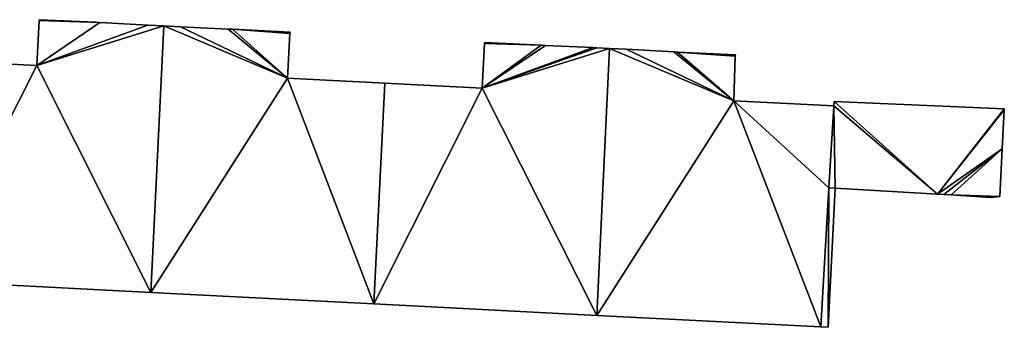
# Model space of a CAD drawing. Units: metres. Extents: x 73116 to 73749, y 345994 to 346514.
# Drawn here: x 73249 to 73284, y 346115 to 346126 of the extents above; entities that cross this region are included whole.
import ezdxf

# ---------------------------------------------------------------- set-up
doc = ezdxf.new("R2010")
doc.units = ezdxf.units.M
for name, color, linetype in [('FacadeFaces', 253, 'Continuous'), ('FloorBoundary', 4, 'Continuous'), ('FloorFaces', 253, 'Continuous'), ('OuterEaves', 4, 'Continuous'), ('RoofFaces', 24, 'Continuous')]:
    doc.layers.add(name, color=color, linetype=linetype)

msp = doc.modelspace()

# ---------------------------------------------------------------- linework, layer by layer
at = {"layer": 'FacadeFaces'}
for points in [[(73249.602, 346126.293, 266.83), (73249.52, 346124.683, 257.61), (73249.52, 346124.683, 266.83), (73249.602, 346126.293, 266.83)], [(73249.602, 346126.293, 257.61), (73249.52, 346124.683, 257.61), (73249.602, 346126.293, 266.83), (73249.602, 346126.293, 257.61)], [(73249.604, 346126.327, 266.83), (73249.602, 346126.293, 257.61), (73249.602, 346126.293, 266.83), (73249.604, 346126.327, 266.83)], [(73249.604, 346126.327, 257.61), (73249.602, 346126.293, 257.61), (73249.604, 346126.327, 266.83), (73249.604, 346126.327, 257.61)], [(73251.625, 346126.235, 266.83), (73251.625, 346126.235, 257.61), (73249.604, 346126.327, 266.83), (73251.625, 346126.235, 266.83)], [(73249.604, 346126.327, 266.83), (73251.625, 346126.235, 257.61), (73249.604, 346126.327, 257.61), (73249.604, 346126.327, 266.83)], [(73251.772, 346126.228, 266.83), (73251.625, 346126.235, 257.61), (73251.625, 346126.235, 266.83), (73251.772, 346126.228, 266.83)], [(73251.772, 346126.228, 257.61), (73251.625, 346126.235, 257.61), (73251.772, 346126.228, 266.83), (73251.772, 346126.228, 257.61)], [(73253.487, 346126.136, 266.83), (73251.772, 346126.228, 257.61), (73251.772, 346126.228, 266.83), (73253.487, 346126.136, 266.83)], [(73253.487, 346126.136, 257.61), (73251.772, 346126.228, 257.61), (73253.487, 346126.136, 266.83), (73253.487, 346126.136, 257.61)], [(73254.06, 346126.107, 266.83), (73253.487, 346126.136, 257.61), (73253.487, 346126.136, 266.83), (73254.06, 346126.107, 266.83)], [(73254.06, 346126.107, 257.61), (73253.487, 346126.136, 257.61), (73254.06, 346126.107, 266.83), (73254.06, 346126.107, 257.61)], [(73254.06, 346126.107, 266.84), (73253.602, 346116.554, 257.6), (73253.602, 346116.554, 266.84), (73254.06, 346126.107, 266.84)], [(73254.06, 346126.107, 257.6), (73253.602, 346116.554, 257.6), (73254.06, 346126.107, 266.84), (73254.06, 346126.107, 257.6)], [(73253.602, 346116.554, 266.83), (73254.06, 346126.107, 257.61), (73254.06, 346126.107, 266.83), (73253.602, 346116.554, 266.83)], [(73253.602, 346116.554, 257.61), (73254.06, 346126.107, 257.61), (73253.602, 346116.554, 266.83), (73253.602, 346116.554, 257.61)], [(73254.663, 346126.077, 266.84), (73254.06, 346126.107, 257.6), (73254.06, 346126.107, 266.84), (73254.663, 346126.077, 266.84)], [(73254.663, 346126.077, 257.6), (73254.06, 346126.107, 257.6), (73254.663, 346126.077, 266.84), (73254.663, 346126.077, 257.6)], [(73256.377, 346125.991, 266.84), (73254.663, 346126.077, 257.6), (73254.663, 346126.077, 266.84), (73256.377, 346125.991, 266.84)], [(73256.377, 346125.991, 257.6), (73254.663, 346126.077, 257.6), (73256.377, 346125.991, 266.84), (73256.377, 346125.991, 257.6)], [(73256.526, 346125.983, 266.84), (73256.377, 346125.991, 257.6), (73256.377, 346125.991, 266.84), (73256.526, 346125.983, 266.84)], [(73256.526, 346125.983, 257.6), (73256.377, 346125.991, 257.6), (73256.526, 346125.983, 266.84), (73256.526, 346125.983, 257.6)], [(73258.587, 346125.879, 266.84), (73256.526, 346125.983, 257.6), (73256.526, 346125.983, 266.84), (73258.587, 346125.879, 266.84)], [(73258.587, 346125.879, 257.6), (73256.526, 346125.983, 257.6), (73258.587, 346125.879, 266.84), (73258.587, 346125.879, 257.6)], [(73258.585, 346125.834, 266.84), (73258.585, 346125.834, 257.6), (73258.587, 346125.879, 266.84), (73258.585, 346125.834, 266.84)], [(73258.587, 346125.879, 266.84), (73258.585, 346125.834, 257.6), (73258.587, 346125.879, 257.6), (73258.587, 346125.879, 266.84)], [(73258.499, 346124.227, 266.84), (73258.585, 346125.834, 257.6), (73258.585, 346125.834, 266.84), (73258.499, 346124.227, 266.84)], [(73258.499, 346124.227, 257.6), (73258.585, 346125.834, 257.6), (73258.499, 346124.227, 266.84), (73258.499, 346124.227, 257.6)], [(73265.554, 346125.507, 266.88), (73265.553, 346125.478, 257.59), (73265.553, 346125.478, 266.88), (73265.554, 346125.507, 266.88)], [(73265.554, 346125.507, 257.59), (73265.553, 346125.478, 257.59), (73265.554, 346125.507, 266.88), (73265.554, 346125.507, 257.59)], [(73267.591, 346125.41, 266.88), (73267.591, 346125.41, 257.59), (73265.554, 346125.507, 266.88), (73267.591, 346125.41, 266.88)], [(73265.554, 346125.507, 266.88), (73267.591, 346125.41, 257.59), (73265.554, 346125.507, 257.59), (73265.554, 346125.507, 266.88)], [(73265.553, 346125.478, 266.88), (73265.471, 346123.872, 257.59), (73265.471, 346123.872, 266.88), (73265.553, 346125.478, 266.88)], [(73265.553, 346125.478, 257.59), (73265.471, 346123.872, 257.59), (73265.553, 346125.478, 266.88), (73265.553, 346125.478, 257.59)], [(73267.746, 346125.403, 266.88), (73267.591, 346125.41, 257.59), (73267.591, 346125.41, 266.88), (73267.746, 346125.403, 266.88)], [(73267.746, 346125.403, 257.59), (73267.591, 346125.41, 257.59), (73267.746, 346125.403, 266.88), (73267.746, 346125.403, 257.59)], [(73269.455, 346125.328, 266.88), (73267.746, 346125.403, 257.59), (73267.746, 346125.403, 266.88), (73269.455, 346125.328, 266.88)], [(73269.455, 346125.328, 257.59), (73267.746, 346125.403, 257.59), (73269.455, 346125.328, 266.88), (73269.455, 346125.328, 257.59)], [(73269.579, 346125.322, 266.88), (73269.455, 346125.328, 257.59), (73269.455, 346125.328, 266.88), (73269.579, 346125.322, 266.88)], [(73269.579, 346125.322, 257.59), (73269.455, 346125.328, 257.59), (73269.579, 346125.322, 266.88), (73269.579, 346125.322, 257.59)], [(73270.034, 346125.3, 266.88), (73269.579, 346125.322, 257.59), (73269.579, 346125.322, 266.88), (73270.034, 346125.3, 266.88)], [(73270.034, 346125.3, 257.59), (73269.579, 346125.322, 257.59), (73270.034, 346125.3, 266.88), (73270.034, 346125.3, 257.59)], [(73270.034, 346125.3, 266.84), (73269.582, 346115.732, 257.49), (73269.582, 346115.732, 266.84), (73270.034, 346125.3, 266.84)], [(73270.034, 346125.3, 257.49), (73269.582, 346115.732, 257.49), (73270.034, 346125.3, 266.84), (73270.034, 346125.3, 257.49)], [(73269.582, 346115.732, 266.88), (73270.034, 346125.3, 257.59), (73270.034, 346125.3, 266.88), (73269.582, 346115.732, 266.88)], [(73269.582, 346115.732, 257.59), (73270.034, 346125.3, 257.59), (73269.582, 346115.732, 266.88), (73269.582, 346115.732, 257.59)], [(73270.628, 346125.272, 266.84), (73270.034, 346125.3, 257.49), (73270.034, 346125.3, 266.84), (73270.628, 346125.272, 266.84)], [(73270.628, 346125.272, 257.49), (73270.034, 346125.3, 257.49), (73270.628, 346125.272, 266.84), (73270.628, 346125.272, 257.49)], [(73272.339, 346125.175, 266.84), (73270.628, 346125.272, 257.49), (73270.628, 346125.272, 266.84), (73272.339, 346125.175, 266.84)], [(73272.339, 346125.175, 257.49), (73270.628, 346125.272, 257.49), (73272.339, 346125.175, 266.84), (73272.339, 346125.175, 257.49)], [(73272.472, 346125.168, 266.84), (73272.339, 346125.175, 257.49), (73272.339, 346125.175, 266.84), (73272.472, 346125.168, 266.84)], [(73272.472, 346125.168, 257.49), (73272.339, 346125.175, 257.49), (73272.472, 346125.168, 266.84), (73272.472, 346125.168, 257.49)], [(73274.545, 346125.063, 266.84), (73272.472, 346125.168, 257.49), (73272.472, 346125.168, 266.84), (73274.545, 346125.063, 266.84)], [(73274.545, 346125.063, 257.49), (73272.472, 346125.168, 257.49), (73274.545, 346125.063, 266.84), (73274.545, 346125.063, 257.49)], [(73249.52, 346124.683, 266.83), (73246.027, 346124.861, 257.61), (73246.027, 346124.861, 266.83), (73249.52, 346124.683, 266.83)], [(73249.52, 346124.683, 257.61), (73246.027, 346124.861, 257.61), (73249.52, 346124.683, 266.83), (73249.52, 346124.683, 257.61)], [(73274.489, 346123.414, 266.84), (73274.489, 346123.414, 257.49), (73274.543, 346125.018, 266.84), (73274.489, 346123.414, 266.84)], [(73274.543, 346125.018, 266.84), (73274.489, 346123.414, 257.49), (73274.543, 346125.018, 257.49), (73274.543, 346125.018, 266.84)], [(73274.543, 346125.018, 266.84), (73274.545, 346125.063, 257.49), (73274.545, 346125.063, 266.84), (73274.543, 346125.018, 266.84)], [(73274.543, 346125.018, 257.49), (73274.545, 346125.063, 257.49), (73274.543, 346125.018, 266.84), (73274.543, 346125.018, 257.49)], [(73261.985, 346124.047, 266.84), (73258.499, 346124.227, 257.6), (73258.499, 346124.227, 266.84), (73261.985, 346124.047, 266.84)], [(73261.985, 346124.047, 257.6), (73258.499, 346124.227, 257.6), (73261.985, 346124.047, 266.84), (73261.985, 346124.047, 257.6)], [(73261.592, 346116.143, 266.84), (73261.985, 346124.047, 257.6), (73261.985, 346124.047, 266.84), (73261.592, 346116.143, 266.84)], [(73261.592, 346116.143, 257.6), (73261.985, 346124.047, 257.6), (73261.592, 346116.143, 266.84), (73261.592, 346116.143, 257.6)], [(73261.985, 346124.047, 266.88), (73261.592, 346116.143, 257.59), (73261.592, 346116.143, 266.88), (73261.985, 346124.047, 266.88)], [(73261.985, 346124.047, 257.59), (73261.592, 346116.143, 257.59), (73261.985, 346124.047, 266.88), (73261.985, 346124.047, 257.59)], [(73265.471, 346123.872, 266.88), (73261.985, 346124.047, 257.59), (73261.985, 346124.047, 266.88), (73265.471, 346123.872, 266.88)], [(73265.471, 346123.872, 257.59), (73261.985, 346124.047, 257.59), (73265.471, 346123.872, 266.88), (73265.471, 346123.872, 257.59)], [(73278.072, 346123.241, 266.84), (73274.489, 346123.414, 257.49), (73274.489, 346123.414, 266.84), (73278.072, 346123.241, 266.84)], [(73278.072, 346123.241, 257.49), (73274.489, 346123.414, 257.49), (73278.072, 346123.241, 266.84), (73278.072, 346123.241, 257.49)], [(73278.088, 346123.392, 266.508), (73278.072, 346123.241, 257.228), (73278.072, 346123.241, 266.508), (73278.088, 346123.392, 266.508)], [(73278.088, 346123.392, 257.228), (73278.072, 346123.241, 257.228), (73278.088, 346123.392, 266.508), (73278.088, 346123.392, 257.228)], [(73284.182, 346123.133, 266.508), (73278.088, 346123.392, 257.228), (73278.088, 346123.392, 266.508), (73284.182, 346123.133, 266.508)], [(73284.182, 346123.133, 257.228), (73278.088, 346123.392, 257.228), (73284.182, 346123.133, 266.508), (73284.182, 346123.133, 257.228)], [(73277.898, 346120.3, 266.84), (73278.072, 346123.241, 257.49), (73278.072, 346123.241, 266.84), (73277.898, 346120.3, 266.84)], [(73277.898, 346120.3, 257.49), (73278.072, 346123.241, 257.49), (73277.898, 346120.3, 266.84), (73277.898, 346120.3, 257.49)], [(73278.072, 346123.241, 266.508), (73277.898, 346120.3, 257.228), (73277.898, 346120.3, 266.508), (73278.072, 346123.241, 266.508)], [(73278.072, 346123.241, 257.228), (73277.898, 346120.3, 257.228), (73278.072, 346123.241, 266.508), (73278.072, 346123.241, 257.228)], [(73284.111, 346121.704, 266.508), (73284.18, 346123.102, 257.228), (73284.18, 346123.102, 266.508), (73284.111, 346121.704, 266.508)], [(73284.111, 346121.704, 257.228), (73284.18, 346123.102, 257.228), (73284.111, 346121.704, 266.508), (73284.111, 346121.704, 257.228)], [(73284.18, 346123.102, 266.508), (73284.182, 346123.133, 257.228), (73284.182, 346123.133, 266.508), (73284.18, 346123.102, 266.508)], [(73284.18, 346123.102, 257.228), (73284.182, 346123.133, 257.228), (73284.18, 346123.102, 266.508), (73284.18, 346123.102, 257.228)], [(73284.025, 346119.99, 266.508), (73284.111, 346121.704, 257.228), (73284.111, 346121.704, 266.508), (73284.025, 346119.99, 266.508)], [(73284.025, 346119.99, 257.228), (73284.111, 346121.704, 257.228), (73284.025, 346119.99, 266.508), (73284.025, 346119.99, 257.228)], [(73277.874, 346115.305, 266.84), (73278.125, 346120.287, 257.49), (73278.125, 346120.287, 266.84), (73277.874, 346115.305, 266.84)], [(73277.874, 346115.305, 257.49), (73278.125, 346120.287, 257.49), (73277.874, 346115.305, 266.84), (73277.874, 346115.305, 257.49)], [(73278.125, 346120.287, 266.84), (73277.898, 346120.3, 257.49), (73277.898, 346120.3, 266.84), (73278.125, 346120.287, 266.84)], [(73278.125, 346120.287, 257.49), (73277.898, 346120.3, 257.49), (73278.125, 346120.287, 266.84), (73278.125, 346120.287, 257.49)], [(73277.898, 346120.3, 266.508), (73278.125, 346120.287, 257.228), (73278.125, 346120.287, 266.508), (73277.898, 346120.3, 266.508)], [(73277.898, 346120.3, 257.228), (73278.125, 346120.287, 257.228), (73277.898, 346120.3, 266.508), (73277.898, 346120.3, 257.228)], [(73278.125, 346120.287, 266.508), (73281.783, 346120.08, 257.228), (73281.783, 346120.08, 266.508), (73278.125, 346120.287, 266.508)], [(73278.125, 346120.287, 257.228), (73281.783, 346120.08, 257.228), (73278.125, 346120.287, 266.508), (73278.125, 346120.287, 257.228)], [(73281.783, 346120.08, 266.508), (73282.021, 346120.067, 257.228), (73282.021, 346120.067, 266.508), (73281.783, 346120.08, 266.508)], [(73281.783, 346120.08, 257.228), (73282.021, 346120.067, 257.228), (73281.783, 346120.08, 266.508), (73281.783, 346120.08, 257.228)], [(73282.021, 346120.067, 266.508), (73282.279, 346120.052, 257.228), (73282.279, 346120.052, 266.508), (73282.021, 346120.067, 266.508)], [(73282.021, 346120.067, 257.228), (73282.279, 346120.052, 257.228), (73282.021, 346120.067, 266.508), (73282.021, 346120.067, 257.228)], [(73282.279, 346120.052, 266.508), (73282.279, 346120.052, 257.228), (73283.67, 346119.958, 266.508), (73282.279, 346120.052, 266.508)], [(73283.67, 346119.958, 266.508), (73282.279, 346120.052, 257.228), (73283.67, 346119.958, 257.228), (73283.67, 346119.958, 266.508)], [(73283.67, 346119.958, 266.508), (73284.025, 346119.99, 257.228), (73284.025, 346119.99, 266.508), (73283.67, 346119.958, 266.508)], [(73283.67, 346119.958, 257.228), (73284.025, 346119.99, 257.228), (73283.67, 346119.958, 266.508), (73283.67, 346119.958, 257.228)], [(73245.615, 346116.965, 266.83), (73253.602, 346116.554, 257.61), (73253.602, 346116.554, 266.83), (73245.615, 346116.965, 266.83)], [(73245.615, 346116.965, 257.61), (73253.602, 346116.554, 257.61), (73245.615, 346116.965, 266.83), (73245.615, 346116.965, 257.61)], [(73253.602, 346116.554, 266.84), (73261.592, 346116.143, 257.6), (73261.592, 346116.143, 266.84), (73253.602, 346116.554, 266.84)], [(73253.602, 346116.554, 257.6), (73261.592, 346116.143, 257.6), (73253.602, 346116.554, 266.84), (73253.602, 346116.554, 257.6)], [(73261.592, 346116.143, 266.88), (73269.582, 346115.732, 257.59), (73269.582, 346115.732, 266.88), (73261.592, 346116.143, 266.88)], [(73261.592, 346116.143, 257.59), (73269.582, 346115.732, 257.59), (73261.592, 346116.143, 266.88), (73261.592, 346116.143, 257.59)], [(73269.582, 346115.732, 266.84), (73277.603, 346115.319, 257.49), (73277.603, 346115.319, 266.84), (73269.582, 346115.732, 266.84)], [(73269.582, 346115.732, 257.49), (73277.603, 346115.319, 257.49), (73269.582, 346115.732, 266.84), (73269.582, 346115.732, 257.49)], [(73277.603, 346115.319, 266.84), (73277.874, 346115.305, 257.49), (73277.874, 346115.305, 266.84), (73277.603, 346115.319, 266.84)], [(73277.603, 346115.319, 257.49), (73277.874, 346115.305, 257.49), (73277.603, 346115.319, 266.84), (73277.603, 346115.319, 257.49)]]:
    msp.add_3dface(points, dxfattribs=at)
at = {"layer": 'FloorBoundary'}
for points in [[(73249.604, 346126.327, 257.61), (73249.602, 346126.293, 257.61), (73249.52, 346124.683, 257.61), (73246.027, 346124.861, 257.61), (73245.615, 346116.965, 257.61), (73253.602, 346116.554, 257.61), (73254.06, 346126.107, 257.61), (73253.487, 346126.136, 257.61), (73251.772, 346126.228, 257.61), (73251.625, 346126.235, 257.61), (73249.604, 346126.327, 257.61)], [(73258.587, 346125.879, 257.6), (73256.526, 346125.983, 257.6), (73256.377, 346125.991, 257.6), (73254.663, 346126.077, 257.6), (73254.06, 346126.107, 257.6), (73253.602, 346116.554, 257.6), (73261.592, 346116.143, 257.6), (73261.985, 346124.047, 257.6), (73258.499, 346124.227, 257.6), (73258.585, 346125.834, 257.6), (73258.587, 346125.879, 257.6)], [(73265.554, 346125.507, 257.59), (73265.553, 346125.478, 257.59), (73265.471, 346123.872, 257.59), (73261.985, 346124.047, 257.59), (73261.592, 346116.143, 257.59), (73269.582, 346115.732, 257.59), (73270.034, 346125.3, 257.59), (73269.579, 346125.322, 257.59), (73269.455, 346125.328, 257.59), (73267.746, 346125.403, 257.59), (73267.591, 346125.41, 257.59), (73265.554, 346125.507, 257.59)], [(73274.543, 346125.018, 257.49), (73274.545, 346125.063, 257.49), (73272.472, 346125.168, 257.49), (73272.339, 346125.175, 257.49), (73270.628, 346125.272, 257.49), (73270.034, 346125.3, 257.49), (73269.582, 346115.732, 257.49), (73277.603, 346115.319, 257.49), (73277.874, 346115.305, 257.49), (73278.125, 346120.287, 257.49), (73277.898, 346120.3, 257.49), (73278.072, 346123.241, 257.49), (73274.489, 346123.414, 257.49), (73274.543, 346125.018, 257.49)], [(73283.67, 346119.958, 257.228), (73284.025, 346119.99, 257.228), (73284.111, 346121.704, 257.228), (73284.18, 346123.102, 257.228), (73284.182, 346123.133, 257.228), (73278.088, 346123.392, 257.228), (73278.072, 346123.241, 257.228), (73277.898, 346120.3, 257.228), (73278.125, 346120.287, 257.228), (73281.783, 346120.08, 257.228), (73282.021, 346120.067, 257.228), (73282.279, 346120.052, 257.228), (73283.67, 346119.958, 257.228)]]:
    msp.add_polyline3d(points, dxfattribs=at)
at = {"layer": 'FloorFaces'}
for points in [[(73249.602, 346126.293, 257.61), (73251.772, 346126.228, 257.61), (73249.52, 346124.683, 257.61), (73249.602, 346126.293, 257.61)], [(73249.52, 346124.683, 257.61), (73251.772, 346126.228, 257.61), (73253.487, 346126.136, 257.61), (73249.52, 346124.683, 257.61)], [(73249.604, 346126.327, 257.61), (73251.625, 346126.235, 257.61), (73249.602, 346126.293, 257.61), (73249.604, 346126.327, 257.61)], [(73249.602, 346126.293, 257.61), (73251.625, 346126.235, 257.61), (73251.772, 346126.228, 257.61), (73249.602, 346126.293, 257.61)], [(73249.52, 346124.683, 257.61), (73253.487, 346126.136, 257.61), (73254.06, 346126.107, 257.61), (73249.52, 346124.683, 257.61)], [(73249.52, 346124.683, 257.61), (73254.06, 346126.107, 257.61), (73253.602, 346116.554, 257.61), (73249.52, 346124.683, 257.61)], [(73254.06, 346126.107, 257.6), (73258.499, 346124.227, 257.6), (73253.602, 346116.554, 257.6), (73254.06, 346126.107, 257.6)], [(73254.663, 346126.077, 257.6), (73258.499, 346124.227, 257.6), (73254.06, 346126.107, 257.6), (73254.663, 346126.077, 257.6)], [(73256.377, 346125.991, 257.6), (73258.499, 346124.227, 257.6), (73254.663, 346126.077, 257.6), (73256.377, 346125.991, 257.6)], [(73256.526, 346125.983, 257.6), (73258.499, 346124.227, 257.6), (73256.377, 346125.991, 257.6), (73256.526, 346125.983, 257.6)], [(73258.587, 346125.879, 257.6), (73258.585, 346125.834, 257.6), (73256.526, 346125.983, 257.6), (73258.587, 346125.879, 257.6)], [(73256.526, 346125.983, 257.6), (73258.585, 346125.834, 257.6), (73258.499, 346124.227, 257.6), (73256.526, 346125.983, 257.6)], [(73265.554, 346125.507, 257.59), (73267.591, 346125.41, 257.59), (73265.553, 346125.478, 257.59), (73265.554, 346125.507, 257.59)], [(73265.553, 346125.478, 257.59), (73267.591, 346125.41, 257.59), (73265.471, 346123.872, 257.59), (73265.553, 346125.478, 257.59)], [(73265.471, 346123.872, 257.59), (73267.591, 346125.41, 257.59), (73267.746, 346125.403, 257.59), (73265.471, 346123.872, 257.59)], [(73265.471, 346123.872, 257.59), (73267.746, 346125.403, 257.59), (73269.455, 346125.328, 257.59), (73265.471, 346123.872, 257.59)], [(73265.471, 346123.872, 257.59), (73269.455, 346125.328, 257.59), (73269.579, 346125.322, 257.59), (73265.471, 346123.872, 257.59)], [(73265.471, 346123.872, 257.59), (73269.579, 346125.322, 257.59), (73270.034, 346125.3, 257.59), (73265.471, 346123.872, 257.59)], [(73265.471, 346123.872, 257.59), (73270.034, 346125.3, 257.59), (73269.582, 346115.732, 257.59), (73265.471, 346123.872, 257.59)], [(73270.034, 346125.3, 257.49), (73274.489, 346123.414, 257.49), (73269.582, 346115.732, 257.49), (73270.034, 346125.3, 257.49)], [(73270.628, 346125.272, 257.49), (73274.489, 346123.414, 257.49), (73270.034, 346125.3, 257.49), (73270.628, 346125.272, 257.49)], [(73272.339, 346125.175, 257.49), (73274.489, 346123.414, 257.49), (73270.628, 346125.272, 257.49), (73272.339, 346125.175, 257.49)], [(73272.472, 346125.168, 257.49), (73274.489, 346123.414, 257.49), (73272.339, 346125.175, 257.49), (73272.472, 346125.168, 257.49)], [(73274.543, 346125.018, 257.49), (73272.472, 346125.168, 257.49), (73274.545, 346125.063, 257.49), (73274.543, 346125.018, 257.49)], [(73274.543, 346125.018, 257.49), (73274.489, 346123.414, 257.49), (73272.472, 346125.168, 257.49), (73274.543, 346125.018, 257.49)], [(73249.52, 346124.683, 257.61), (73245.615, 346116.965, 257.61), (73246.027, 346124.861, 257.61), (73249.52, 346124.683, 257.61)], [(73249.52, 346124.683, 257.61), (73253.602, 346116.554, 257.61), (73245.615, 346116.965, 257.61), (73249.52, 346124.683, 257.61)], [(73253.602, 346116.554, 257.6), (73258.499, 346124.227, 257.6), (73261.592, 346116.143, 257.6), (73253.602, 346116.554, 257.6)], [(73261.592, 346116.143, 257.6), (73258.499, 346124.227, 257.6), (73261.985, 346124.047, 257.6), (73261.592, 346116.143, 257.6)], [(73265.471, 346123.872, 257.59), (73261.592, 346116.143, 257.59), (73261.985, 346124.047, 257.59), (73265.471, 346123.872, 257.59)], [(73265.471, 346123.872, 257.59), (73269.582, 346115.732, 257.59), (73261.592, 346116.143, 257.59), (73265.471, 346123.872, 257.59)], [(73269.582, 346115.732, 257.49), (73274.489, 346123.414, 257.49), (73277.603, 346115.319, 257.49), (73269.582, 346115.732, 257.49)], [(73277.603, 346115.319, 257.49), (73274.489, 346123.414, 257.49), (73277.898, 346120.3, 257.49), (73277.603, 346115.319, 257.49)], [(73277.898, 346120.3, 257.49), (73274.489, 346123.414, 257.49), (73278.072, 346123.241, 257.49), (73277.898, 346120.3, 257.49)], [(73278.088, 346123.392, 257.228), (73281.783, 346120.08, 257.228), (73278.072, 346123.241, 257.228), (73278.088, 346123.392, 257.228)], [(73284.182, 346123.133, 257.228), (73281.783, 346120.08, 257.228), (73278.088, 346123.392, 257.228), (73284.182, 346123.133, 257.228)], [(73278.072, 346123.241, 257.228), (73278.125, 346120.287, 257.228), (73277.898, 346120.3, 257.228), (73278.072, 346123.241, 257.228)], [(73278.072, 346123.241, 257.228), (73281.783, 346120.08, 257.228), (73278.125, 346120.287, 257.228), (73278.072, 346123.241, 257.228)], [(73284.18, 346123.102, 257.228), (73281.783, 346120.08, 257.228), (73284.182, 346123.133, 257.228), (73284.18, 346123.102, 257.228)], [(73284.111, 346121.704, 257.228), (73281.783, 346120.08, 257.228), (73284.18, 346123.102, 257.228), (73284.111, 346121.704, 257.228)], [(73284.111, 346121.704, 257.228), (73282.021, 346120.067, 257.228), (73281.783, 346120.08, 257.228), (73284.111, 346121.704, 257.228)], [(73284.111, 346121.704, 257.228), (73282.279, 346120.052, 257.228), (73282.021, 346120.067, 257.228), (73284.111, 346121.704, 257.228)], [(73284.025, 346119.99, 257.228), (73282.279, 346120.052, 257.228), (73284.111, 346121.704, 257.228), (73284.025, 346119.99, 257.228)], [(73277.603, 346115.319, 257.49), (73277.898, 346120.3, 257.49), (73277.874, 346115.305, 257.49), (73277.603, 346115.319, 257.49)], [(73277.874, 346115.305, 257.49), (73277.898, 346120.3, 257.49), (73278.125, 346120.287, 257.49), (73277.874, 346115.305, 257.49)], [(73283.67, 346119.958, 257.228), (73282.279, 346120.052, 257.228), (73284.025, 346119.99, 257.228), (73283.67, 346119.958, 257.228)]]:
    msp.add_3dface(points, dxfattribs=at)
at = {"layer": 'OuterEaves'}
for points in [[(73251.625, 346126.235, 266.83), (73249.604, 346126.327, 266.83), (73249.602, 346126.293, 266.83), (73249.52, 346124.683, 266.83), (73246.027, 346124.861, 266.83), (73245.615, 346116.965, 266.83), (73253.602, 346116.554, 266.83), (73254.06, 346126.107, 266.83), (73253.487, 346126.136, 266.83), (73251.772, 346126.228, 266.83), (73251.625, 346126.235, 266.83)], [(73258.587, 346125.879, 266.84), (73256.526, 346125.983, 266.84), (73256.377, 346125.991, 266.84), (73254.663, 346126.077, 266.84), (73254.06, 346126.107, 266.84), (73253.602, 346116.554, 266.84), (73261.592, 346116.143, 266.84), (73261.985, 346124.047, 266.84), (73258.499, 346124.227, 266.84), (73258.585, 346125.834, 266.84), (73258.587, 346125.879, 266.84)], [(73265.554, 346125.507, 266.88), (73265.553, 346125.478, 266.88), (73265.471, 346123.872, 266.88), (73261.985, 346124.047, 266.88), (73261.592, 346116.143, 266.88), (73269.582, 346115.732, 266.88), (73270.034, 346125.3, 266.88), (73269.579, 346125.322, 266.88), (73269.455, 346125.328, 266.88), (73267.746, 346125.403, 266.88), (73267.591, 346125.41, 266.88), (73265.554, 346125.507, 266.88)], [(73277.874, 346115.305, 266.84), (73278.125, 346120.287, 266.84), (73277.898, 346120.3, 266.84), (73278.072, 346123.241, 266.84), (73274.489, 346123.414, 266.84), (73274.543, 346125.018, 266.84), (73274.545, 346125.063, 266.84), (73272.472, 346125.168, 266.84), (73272.339, 346125.175, 266.84), (73270.628, 346125.272, 266.84), (73270.034, 346125.3, 266.84), (73269.582, 346115.732, 266.84), (73277.603, 346115.319, 266.84), (73277.874, 346115.305, 266.84)], [(73283.67, 346119.958, 266.508), (73284.025, 346119.99, 266.508), (73284.111, 346121.704, 266.508), (73284.18, 346123.102, 266.508), (73284.182, 346123.133, 266.508), (73278.088, 346123.392, 266.508), (73278.072, 346123.241, 266.508), (73277.898, 346120.3, 266.508), (73278.125, 346120.287, 266.508), (73281.783, 346120.08, 266.508), (73282.021, 346120.067, 266.508), (73282.279, 346120.052, 266.508), (73283.67, 346119.958, 266.508)]]:
    msp.add_polyline3d(points, dxfattribs=at)
at = {"layer": 'RoofFaces'}
for points in [[(73249.52, 346124.683, 266.83), (73251.772, 346126.228, 266.83), (73249.602, 346126.293, 266.83), (73249.52, 346124.683, 266.83)], [(73253.487, 346126.136, 266.83), (73251.772, 346126.228, 266.83), (73249.52, 346124.683, 266.83), (73253.487, 346126.136, 266.83)], [(73249.604, 346126.327, 266.83), (73249.602, 346126.293, 266.83), (73251.625, 346126.235, 266.83), (73249.604, 346126.327, 266.83)], [(73249.602, 346126.293, 266.83), (73251.772, 346126.228, 266.83), (73251.625, 346126.235, 266.83), (73249.602, 346126.293, 266.83)], [(73254.06, 346126.107, 266.83), (73253.487, 346126.136, 266.83), (73249.52, 346124.683, 266.83), (73254.06, 346126.107, 266.83)], [(73253.602, 346116.554, 266.83), (73254.06, 346126.107, 266.83), (73249.52, 346124.683, 266.83), (73253.602, 346116.554, 266.83)], [(73253.602, 346116.554, 266.84), (73258.499, 346124.227, 266.84), (73254.06, 346126.107, 266.84), (73253.602, 346116.554, 266.84)], [(73254.06, 346126.107, 266.84), (73258.499, 346124.227, 266.84), (73254.663, 346126.077, 266.84), (73254.06, 346126.107, 266.84)], [(73254.663, 346126.077, 266.84), (73258.499, 346124.227, 266.84), (73256.377, 346125.991, 266.84), (73254.663, 346126.077, 266.84)], [(73256.377, 346125.991, 266.84), (73258.499, 346124.227, 266.84), (73256.526, 346125.983, 266.84), (73256.377, 346125.991, 266.84)], [(73256.526, 346125.983, 266.84), (73258.585, 346125.834, 266.84), (73258.587, 346125.879, 266.84), (73256.526, 346125.983, 266.84)], [(73258.499, 346124.227, 266.84), (73258.585, 346125.834, 266.84), (73256.526, 346125.983, 266.84), (73258.499, 346124.227, 266.84)], [(73265.553, 346125.478, 266.88), (73267.591, 346125.41, 266.88), (73265.554, 346125.507, 266.88), (73265.553, 346125.478, 266.88)], [(73265.471, 346123.872, 266.88), (73267.591, 346125.41, 266.88), (73265.553, 346125.478, 266.88), (73265.471, 346123.872, 266.88)], [(73267.746, 346125.403, 266.88), (73267.591, 346125.41, 266.88), (73265.471, 346123.872, 266.88), (73267.746, 346125.403, 266.88)], [(73269.455, 346125.328, 266.88), (73267.746, 346125.403, 266.88), (73265.471, 346123.872, 266.88), (73269.455, 346125.328, 266.88)], [(73269.579, 346125.322, 266.88), (73269.455, 346125.328, 266.88), (73265.471, 346123.872, 266.88), (73269.579, 346125.322, 266.88)], [(73270.034, 346125.3, 266.88), (73269.579, 346125.322, 266.88), (73265.471, 346123.872, 266.88), (73270.034, 346125.3, 266.88)], [(73269.582, 346115.732, 266.88), (73270.034, 346125.3, 266.88), (73265.471, 346123.872, 266.88), (73269.582, 346115.732, 266.88)], [(73270.034, 346125.3, 266.84), (73269.582, 346115.732, 266.84), (73274.489, 346123.414, 266.84), (73270.034, 346125.3, 266.84)], [(73270.628, 346125.272, 266.84), (73270.034, 346125.3, 266.84), (73274.489, 346123.414, 266.84), (73270.628, 346125.272, 266.84)], [(73272.339, 346125.175, 266.84), (73270.628, 346125.272, 266.84), (73274.489, 346123.414, 266.84), (73272.339, 346125.175, 266.84)], [(73272.472, 346125.168, 266.84), (73272.339, 346125.175, 266.84), (73274.489, 346123.414, 266.84), (73272.472, 346125.168, 266.84)], [(73274.543, 346125.018, 266.84), (73272.472, 346125.168, 266.84), (73274.489, 346123.414, 266.84), (73274.543, 346125.018, 266.84)], [(73274.545, 346125.063, 266.84), (73272.472, 346125.168, 266.84), (73274.543, 346125.018, 266.84), (73274.545, 346125.063, 266.84)], [(73246.027, 346124.861, 266.83), (73245.615, 346116.965, 266.83), (73249.52, 346124.683, 266.83), (73246.027, 346124.861, 266.83)], [(73245.615, 346116.965, 266.83), (73253.602, 346116.554, 266.83), (73249.52, 346124.683, 266.83), (73245.615, 346116.965, 266.83)], [(73261.592, 346116.143, 266.84), (73258.499, 346124.227, 266.84), (73253.602, 346116.554, 266.84), (73261.592, 346116.143, 266.84)], [(73261.985, 346124.047, 266.84), (73258.499, 346124.227, 266.84), (73261.592, 346116.143, 266.84), (73261.985, 346124.047, 266.84)], [(73261.985, 346124.047, 266.88), (73261.592, 346116.143, 266.88), (73265.471, 346123.872, 266.88), (73261.985, 346124.047, 266.88)], [(73261.592, 346116.143, 266.88), (73269.582, 346115.732, 266.88), (73265.471, 346123.872, 266.88), (73261.592, 346116.143, 266.88)], [(73269.582, 346115.732, 266.84), (73277.603, 346115.319, 266.84), (73274.489, 346123.414, 266.84), (73269.582, 346115.732, 266.84)], [(73278.072, 346123.241, 266.84), (73274.489, 346123.414, 266.84), (73277.898, 346120.3, 266.84), (73278.072, 346123.241, 266.84)], [(73274.489, 346123.414, 266.84), (73277.603, 346115.319, 266.84), (73277.898, 346120.3, 266.84), (73274.489, 346123.414, 266.84)], [(73278.072, 346123.241, 266.508), (73281.783, 346120.08, 266.508), (73278.088, 346123.392, 266.508), (73278.072, 346123.241, 266.508)], [(73278.088, 346123.392, 266.508), (73281.783, 346120.08, 266.508), (73284.182, 346123.133, 266.508), (73278.088, 346123.392, 266.508)], [(73277.898, 346120.3, 266.508), (73278.125, 346120.287, 266.508), (73278.072, 346123.241, 266.508), (73277.898, 346120.3, 266.508)], [(73278.125, 346120.287, 266.508), (73281.783, 346120.08, 266.508), (73278.072, 346123.241, 266.508), (73278.125, 346120.287, 266.508)], [(73284.182, 346123.133, 266.508), (73281.783, 346120.08, 266.508), (73284.18, 346123.102, 266.508), (73284.182, 346123.133, 266.508)], [(73284.18, 346123.102, 266.508), (73281.783, 346120.08, 266.508), (73284.111, 346121.704, 266.508), (73284.18, 346123.102, 266.508)], [(73281.783, 346120.08, 266.508), (73282.021, 346120.067, 266.508), (73284.111, 346121.704, 266.508), (73281.783, 346120.08, 266.508)], [(73282.021, 346120.067, 266.508), (73282.279, 346120.052, 266.508), (73284.111, 346121.704, 266.508), (73282.021, 346120.067, 266.508)], [(73284.111, 346121.704, 266.508), (73282.279, 346120.052, 266.508), (73284.025, 346119.99, 266.508), (73284.111, 346121.704, 266.508)], [(73277.898, 346120.3, 266.84), (73277.603, 346115.319, 266.84), (73277.874, 346115.305, 266.84), (73277.898, 346120.3, 266.84)], [(73278.125, 346120.287, 266.84), (73277.898, 346120.3, 266.84), (73277.874, 346115.305, 266.84), (73278.125, 346120.287, 266.84)], [(73284.025, 346119.99, 266.508), (73282.279, 346120.052, 266.508), (73283.67, 346119.958, 266.508), (73284.025, 346119.99, 266.508)]]:
    msp.add_3dface(points, dxfattribs=at)

doc.saveas('drawing.dxf')
